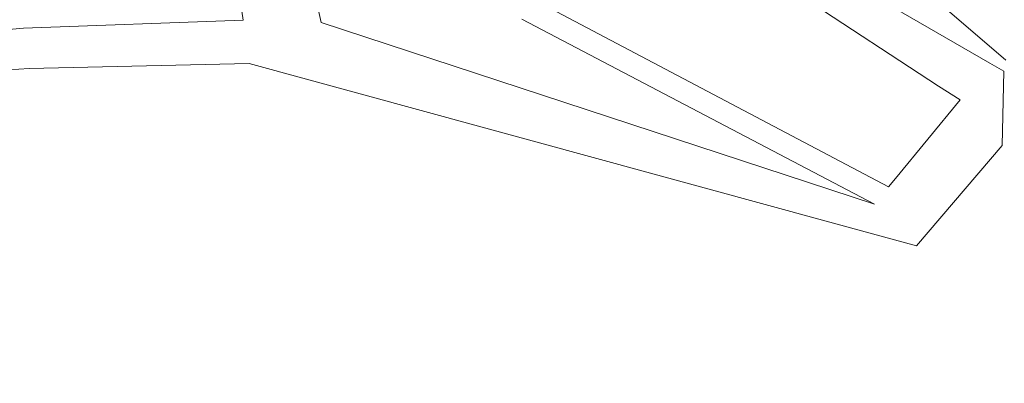
# Model space of a CAD drawing. Extents: x 0 to 912, y -916 to 0.
# Drawn here: x 849 to 862, y -866 to -861 of the extents above; entities that cross this region are included whole.
import ezdxf

# ---------------------------------------------------------------- set-up
doc = ezdxf.new("R2010")
doc.units = 0
doc.header["$LTSCALE"] = 500
doc.header["$MEASUREMENT"] = 0
for name, color, linetype in [('BRODZIK', 253, 'Continuous'), ('CHROM', 229, 'Continuous'), ('USZCZELKI', 67, 'Continuous')]:
    doc.layers.add(name, color=color, linetype=linetype)

msp = doc.modelspace()

# ---------------------------------------------------------------- linework, layer by layer
at = {"layer": 'BRODZIK', "lineweight": 0, "invisible_edges": 15}
for points in [[(845.898, -845.782, 0.236), (861.012, -860.899, 0.306), (859.723, -863.014, 0.33), (843.399, -849.911, 0.262)], [(862.837, -848.093, 45.643), (859.482, -856.04, 45.643), (864.796, -862.38, 45.604), (867.222, -856.74, 45.604)], [(853.377, -848.859, 45.669), (846.676, -855.436, 45.672), (854.378, -861.07, 45.643), (859.482, -856.04, 45.643)], [(843.399, -849.911, 0.262), (859.723, -863.014, 0.33), (859.067, -865.631, 0.402), (842.134, -855.007, 0.34)], [(842.134, -855.007, 0.34), (859.067, -865.631, 0.402), (858.844, -868.414, 0.527), (841.701, -860.4, 0.47)], [(846.676, -855.436, 45.672), (837.047, -859.12, 45.672), (847.079, -863.919, 45.646), (854.378, -861.07, 45.643)], [(859.482, -856.04, 45.643), (854.378, -861.07, 45.643), (861.148, -865.977, 45.604), (864.796, -862.38, 45.604)], [(870.133, -870.021, 0.395), (861.012, -860.899, 0.306), (863.13, -859.613, 0.33), (871.038, -869.465, 0.418)], [(841.701, -860.4, 0.47), (858.844, -868.414, 0.527), (858.856, -871.028, 0.698), (841.704, -865.433, 0.652)], [(861.012, -860.899, 0.306), (870.133, -870.021, 0.395), (869.573, -870.926, 0.418), (859.723, -863.014, 0.33)], [(854.378, -861.07, 45.643), (847.079, -863.919, 45.646), (855.962, -868.041, 45.607), (861.148, -865.977, 45.604)], [(868.966, -867.35, 45.555), (864.796, -862.38, 45.604), (861.148, -865.977, 45.604), (866.453, -869.826, 45.555)], [(859.723, -863.014, 0.33), (869.573, -870.926, 0.418), (869.283, -872.046, 0.486), (859.067, -865.631, 0.402)], [(847.079, -863.919, 45.646), (837.131, -865.31, 45.646), (848.931, -869.084, 45.609), (855.962, -868.041, 45.607)], [(837.131, -865.31, 45.646), (824.086, -865.983, 45.648), (839.734, -869.616, 45.614), (848.931, -869.084, 45.609)], [(858.902, -873.143, 0.919), (841.745, -869.435, 0.885), (841.704, -865.433, 0.652), (858.856, -871.028, 0.698)], [(859.067, -865.631, 0.402), (869.283, -872.046, 0.486), (869.187, -873.248, 0.597), (858.844, -868.414, 0.527)], [(866.453, -869.826, 45.555), (861.148, -865.977, 45.604), (855.962, -868.041, 45.607), (862.918, -871.277, 45.557)]]:
    msp.add_3dface(points, dxfattribs=at)
at = {"layer": 'CHROM', "lineweight": 0}
for points, invisible_edges in [([(874.602, -863.01, 1923.507), (874.602, -40.711, 1923.507), (852.009, -40.711, 1923.507), (852.009, -840.417, 1923.507)], 12), ([(874.602, -863.01, 45.651), (852.009, -840.417, 45.651), (852.009, -40.711, 45.651), (874.602, -40.711, 45.651)], 3), ([(853.802, -842.21, 1874.629), (853.802, -40.711, 1874.629), (872.809, -40.711, 1874.629), (872.809, -861.217, 1874.629)], 13), ([(853.802, -842.21, 94.528), (872.809, -861.217, 94.528), (872.809, -40.711, 94.528), (853.802, -40.711, 94.528)], 11), ([(874.602, -863.01, 1923.507), (852.009, -840.417, 1923.507), (851.618, -843.389, 1923.507), (874.211, -865.982, 1923.507)], 5), ([(874.602, -863.01, 45.651), (874.211, -865.982, 45.651), (851.618, -843.389, 45.651), (852.009, -840.417, 45.651)], 10), ([(853.802, -842.21, 1874.629), (872.809, -861.217, 1874.629), (872.418, -864.189, 1874.629), (853.411, -845.182, 1874.629)], 15), ([(853.802, -842.21, 94.528), (853.411, -845.182, 94.528), (872.418, -864.189, 94.528), (872.809, -861.217, 94.528)], 15), ([(874.211, -865.982, 1923.507), (851.618, -843.389, 1923.507), (850.471, -846.159, 1923.507), (873.063, -868.751, 1923.507)], 7), ([(874.211, -865.982, 45.651), (873.063, -868.751, 45.651), (850.471, -846.159, 45.651), (851.618, -843.389, 45.651)], 14), ([(853.411, -845.182, 1874.629), (872.418, -864.189, 1874.629), (871.27, -866.958, 1874.629), (852.264, -847.952, 1874.629)], 15), ([(853.411, -845.182, 94.528), (852.264, -847.952, 94.528), (871.27, -866.958, 94.528), (872.418, -864.189, 94.528)], 15), ([(873.063, -868.751, 1923.507), (850.471, -846.159, 1923.507), (848.646, -848.537, 1923.507), (871.239, -871.129, 1923.507)], 7), ([(873.063, -868.751, 45.651), (871.239, -871.129, 45.651), (848.646, -848.537, 45.651), (850.471, -846.159, 45.651)], 14), ([(852.264, -847.952, 1874.629), (871.27, -866.958, 1874.629), (869.446, -869.336, 1874.629), (850.439, -850.33, 1874.629)], 15), ([(852.264, -847.952, 94.528), (850.439, -850.33, 94.528), (869.446, -869.336, 94.528), (871.27, -866.958, 94.528)], 15), ([(871.239, -871.129, 1923.507), (848.646, -848.537, 1923.507), (846.268, -850.362, 1923.507), (868.86, -872.954, 1923.507)], 7), ([(871.239, -871.129, 45.651), (868.86, -872.954, 45.651), (846.268, -850.362, 45.651), (848.646, -848.537, 45.651)], 14), ([(868.86, -872.954, 1923.507), (846.268, -850.362, 1923.507), (843.498, -851.509, 1923.507), (866.091, -874.101, 1923.507)], 15), ([(868.86, -872.954, 45.651), (866.091, -874.101, 45.651), (843.498, -851.509, 45.651), (846.268, -850.362, 45.651)], 15), ([(850.439, -850.33, 1874.629), (869.446, -869.336, 1874.629), (867.067, -871.161, 1874.63), (848.061, -852.155, 1874.629)], 15), ([(850.439, -850.33, 94.528), (848.061, -852.155, 94.528), (867.067, -871.161, 94.528), (869.446, -869.336, 94.528)], 15), ([(866.091, -874.101, 1923.507), (843.498, -851.509, 1923.507), (840.526, -851.9, 1923.507), (863.119, -874.493, 1923.507)], 7), ([(866.091, -874.101, 45.651), (863.119, -874.493, 45.651), (840.526, -851.9, 45.651), (843.498, -851.509, 45.651)], 14), ([(45.65, -874.493, 1923.507), (863.119, -874.493, 1923.507), (840.526, -851.9, 1923.507), (45.65, -851.9, 1923.507)], 11), ([(45.65, -874.493, 45.651), (45.65, -851.9, 45.651), (840.526, -851.9, 45.651), (863.119, -874.493, 45.651)], 13), ([(848.061, -852.155, 1874.629), (867.067, -871.161, 1874.63), (864.298, -872.308, 1874.63), (845.291, -853.302, 1874.629)], 15), ([(848.061, -852.155, 94.528), (845.291, -853.302, 94.528), (864.298, -872.308, 94.528), (867.067, -871.161, 94.528)], 15), ([(845.291, -853.302, 1874.629), (864.298, -872.308, 1874.63), (861.326, -872.7, 1874.63), (842.319, -853.693, 1874.629)], 15), ([(845.291, -853.302, 94.528), (842.319, -853.693, 94.528), (861.326, -872.7, 94.528), (864.298, -872.308, 94.528)], 15), ([(45.65, -853.693, 1874.629), (842.319, -853.693, 1874.629), (861.326, -872.7, 1874.63), (45.65, -872.7, 1874.629)], 15), ([(45.65, -853.693, 94.528), (45.65, -872.7, 94.528), (861.326, -872.7, 94.528), (842.319, -853.693, 94.528)], 15)]:
    msp.add_3dface(points, dxfattribs=dict(at, invisible_edges=invisible_edges))
at = {"layer": 'USZCZELKI', "lineweight": 0}
for points, invisible_edges in [([(861.961, -861.443, 82.062), (861.961, -861.443, 82.062), (857.611, -857.7, 82.062)], 13), ([(862.069, -860.698, 1880.096), (857.611, -857.7, 1880.096), (861.961, -861.444, 1880.096), (862.069, -860.698, 1880.096)], 13), ([(861.961, -861.443, 82.062), (857.611, -857.7, 82.062), (862.069, -860.698, 82.062), (861.961, -861.443, 82.062)], 15), ([(861.961, -861.444, 1878.052), (861.961, -861.444, 1879.997), (857.611, -857.7, 1879.997), (857.611, -857.7, 1878.052)], 15), ([(861.961, -861.443, 82.062), (861.961, -861.443, 82.062), (857.611, -857.7, 82.062)], 15), ([(861.961, -861.443, 82.062), (861.961, -861.444, 1878.052), (857.611, -857.7, 1878.052), (857.611, -857.7, 82.062)], 15), ([(861.961, -861.444, 1879.997), (861.961, -861.444, 1880.096), (857.611, -857.7, 1880.096), (857.611, -857.7, 1879.997)], 15), ([(861.907, -861.628, 82.062), (856.905, -858.733, 82.062), (856.905, -858.733, 82.062), (861.907, -861.628, 82.062)], 14), ([(861.198, -861.947, 82.062), (856.905, -858.733, 82.062), (861.907, -861.628, 82.062), (861.198, -861.947, 82.062)], 15), ([(856.972, -859.173, 82.062), (856.905, -858.733, 82.062), (861.198, -861.947, 82.062), (856.972, -859.173, 82.062)], 10), ([(861.907, -861.628, 82.062), (856.905, -858.733, 82.062), (856.905, -858.733, 82.062), (861.907, -861.628, 82.062)], 15), ([(861.907, -861.628, 82.062), (856.905, -858.733, 82.062), (856.905, -858.734, 1878.064), (861.907, -861.628, 1878.064)], 15), ([(861.198, -861.947, 1880.096), (856.905, -858.734, 1880.096), (856.972, -859.173, 1880.096), (861.198, -861.947, 1880.096)], 11), ([(861.907, -861.628, 1880.096), (856.905, -858.734, 1880.096), (861.198, -861.947, 1880.096), (861.907, -861.628, 1880.096)], 14), ([(861.907, -861.628, 1879.997), (856.905, -858.734, 1879.997), (856.905, -858.734, 1880.096), (861.907, -861.628, 1880.096)], 15), ([(861.907, -861.628, 1878.064), (856.905, -858.734, 1878.064), (856.905, -858.734, 1879.997), (861.907, -861.628, 1879.997)], 15), ([(856.972, -859.173, 82.062), (861.198, -861.947, 82.062), (861.198, -861.947, 82.062), (856.972, -859.173, 82.062)], 15), ([(856.972, -859.173, 82.062), (861.198, -861.947, 82.062), (861.198, -861.947, 1879.997), (856.972, -859.173, 1879.997)], 15), ([(856.972, -859.173, 1879.997), (861.198, -861.947, 1879.997), (861.198, -861.947, 1880.096), (856.972, -859.173, 1880.096)], 15), ([(862.069, -860.698, 82.062), (862.343, -860.916, 82.062), (862.128, -861.587, 82.062), (861.961, -861.443, 82.062)], 10), ([(862.069, -860.698, 1880.096), (861.961, -861.444, 1880.096), (862.128, -861.587, 1880.096), (862.343, -860.916, 1880.096)], 7), ([(851.558, -860.747, 82.062), (852.613, -860.793, 82.062), (852.675, -861.067, 82.062), (851.597, -861.036, 82.062)], 5), ([(851.558, -860.747, 82.062), (851.597, -861.036, 82.062), (851.597, -861.036, 82.062), (851.558, -860.747, 82.062)], 15), ([(851.558, -860.747, 1879.997), (851.597, -861.036, 1879.997), (851.597, -861.036, 1880.096), (851.558, -860.747, 1880.096)], 11), ([(851.558, -860.747, 1880.096), (851.597, -861.036, 1880.096), (852.675, -861.068, 1880.096), (852.613, -860.793, 1880.096)], 11), ([(851.558, -860.747, 1878.064), (851.597, -861.036, 1878.064), (851.597, -861.036, 1879.997), (851.558, -860.747, 1879.997)], 15), ([(851.558, -860.747, 82.062), (851.597, -861.036, 82.062), (851.597, -861.036, 1878.064), (851.558, -860.747, 1878.064)], 15), ([(851.558, -860.747, 82.062), (851.597, -861.036, 82.062), (851.597, -861.036, 82.062), (851.558, -860.747, 82.062)], 15), ([(852.675, -861.067, 82.062), (852.613, -860.793, 82.062), (852.613, -860.793, 1879.997), (852.675, -861.068, 1879.997)], 7), ([(852.675, -861.067, 82.062), (852.613, -860.793, 82.062), (852.613, -860.793, 82.062), (852.675, -861.067, 82.062)], 15), ([(852.675, -861.068, 1879.997), (852.613, -860.793, 1879.997), (852.613, -860.793, 1880.096), (852.675, -861.068, 1880.096)], 15), ([(855.675, -860.786, 82.062), (860.509, -863.337, 82.062), (860.313, -863.577, 82.062), (855.445, -861.02, 82.062)], 10), ([(855.675, -860.786, 1880.096), (855.445, -861.02, 1880.096), (860.313, -863.577, 1880.096), (860.509, -863.337, 1880.096)], 13), ([(860.509, -863.337, 1879.997), (855.675, -860.786, 1879.997), (855.675, -860.786, 1880.096), (860.509, -863.337, 1880.096)], 1), ([(860.509, -863.337, 82.062), (855.675, -860.786, 82.062), (855.675, -860.786, 1879.997), (860.509, -863.337, 1879.997)], 5), ([(860.509, -863.337, 82.062), (855.675, -860.786, 82.062), (855.675, -860.786, 82.062), (860.509, -863.337, 82.062)], 15), ([(847.527, -861.246, 1879.997), (847.527, -861.246, 1880.096), (848.566, -861.143, 1880.096), (848.566, -861.143, 1879.997)], 13), ([(847.527, -861.246, 82.062), (847.527, -861.246, 82.062), (848.566, -861.143, 82.062)], 13), ([(848.566, -861.143, 1880.096), (847.527, -861.246, 1880.096), (847.599, -861.772, 1880.096), (848.644, -861.703, 1880.096)], 11), ([(848.566, -861.143, 82.062), (848.644, -861.702, 82.062), (847.599, -861.772, 82.062), (847.527, -861.246, 82.062)], 15), ([(847.527, -861.246, 82.062), (847.527, -861.246, 1878.064), (848.566, -861.143, 1878.064), (848.566, -861.143, 82.062)], 15), ([(847.527, -861.246, 82.062), (847.527, -861.246, 82.062), (848.566, -861.143, 82.062)], 15), ([(847.527, -861.246, 1878.064), (847.527, -861.246, 1879.997), (848.566, -861.143, 1879.997), (848.566, -861.143, 1878.064)], 15), ([(848.566, -861.143, 1879.997), (848.566, -861.143, 1880.096), (851.597, -861.036, 1880.096), (851.597, -861.036, 1879.997)], 9), ([(851.597, -861.036, 82.062), (851.679, -861.632, 82.062), (848.644, -861.702, 82.062), (848.566, -861.143, 82.062)], 7), ([(848.566, -861.143, 82.062), (848.566, -861.143, 1878.064), (851.597, -861.036, 1878.064), (851.597, -861.036, 82.062)], 11), ([(848.566, -861.143, 1878.064), (848.566, -861.143, 1879.997), (851.597, -861.036, 1879.997), (851.597, -861.036, 1878.064)], 11), ([(848.566, -861.143, 82.062), (848.566, -861.143, 82.062), (851.597, -861.036, 82.062)], 15), ([(851.597, -861.036, 1880.096), (848.566, -861.143, 1880.096), (848.644, -861.703, 1880.096), (851.679, -861.632, 1880.096)], 11), ([(848.566, -861.143, 82.062), (848.566, -861.143, 82.062), (851.597, -861.036, 82.062)], 15), ([(852.675, -861.068, 1880.096), (851.597, -861.036, 1880.096), (851.679, -861.632, 1880.096), (852.675, -861.068, 1880.096)], 15), ([(851.679, -861.632, 82.062), (851.597, -861.036, 82.062), (852.675, -861.067, 82.062), (851.679, -861.632, 82.062)], 15), ([(851.679, -861.632, 82.062), (852.675, -861.067, 82.062), (860.389, -864.01, 82.062), (851.679, -861.632, 82.062)], 15), ([(860.389, -864.01, 1880.096), (852.675, -861.068, 1880.096), (851.679, -861.632, 1880.096), (860.389, -864.01, 1880.096)], 11), ([(852.675, -861.067, 82.062), (852.675, -861.067, 82.062), (860.313, -863.577, 82.062)], 13), ([(860.389, -864.01, 82.062), (852.675, -861.067, 82.062), (860.313, -863.577, 82.062), (860.389, -864.01, 82.062)], 15), ([(852.675, -861.067, 82.062), (852.675, -861.068, 1879.997), (860.313, -863.577, 1879.997), (860.313, -863.577, 82.062)], 11), ([(860.313, -863.577, 1880.096), (852.675, -861.068, 1880.096), (860.389, -864.01, 1880.096), (860.313, -863.577, 1880.096)], 14), ([(852.675, -861.068, 1879.997), (852.675, -861.068, 1880.096), (860.313, -863.577, 1880.096), (860.313, -863.577, 1879.997)], 10), ([(855.445, -861.02, 82.062), (860.313, -863.577, 82.062), (860.313, -863.577, 82.062), (855.445, -861.02, 82.062)], 15), ([(855.445, -861.02, 82.062), (860.313, -863.577, 82.062), (860.313, -863.577, 1879.997), (855.445, -861.02, 1879.997)], 15), ([(855.445, -861.02, 1879.997), (860.313, -863.577, 1879.997), (860.313, -863.577, 1880.096), (855.445, -861.02, 1880.096)], 15), ([(862.128, -861.587, 82.062), (862.128, -861.587, 82.062), (861.961, -861.443, 82.062)], 15), ([(862.128, -861.587, 82.062), (862.128, -861.587, 82.062), (861.961, -861.443, 82.062)], 15), ([(862.128, -861.587, 82.062), (862.128, -861.587, 1878.052), (861.961, -861.444, 1878.052), (861.961, -861.443, 82.062)], 15), ([(862.128, -861.587, 1879.997), (862.128, -861.587, 1880.096), (861.961, -861.444, 1880.096), (861.961, -861.444, 1879.997)], 13), ([(862.128, -861.587, 1878.052), (862.128, -861.587, 1879.997), (861.961, -861.444, 1879.997), (861.961, -861.444, 1878.052)], 15), ([(851.679, -861.632, 82.062), (851.679, -861.632, 82.062), (848.644, -861.702, 82.062)], 13), ([(851.679, -861.632, 1878.064), (851.679, -861.632, 1879.997), (848.644, -861.703, 1879.997), (848.644, -861.703, 1878.064)], 15), ([(848.644, -861.703, 1878.064), (848.644, -861.702, 82.062), (851.679, -861.632, 82.062), (851.679, -861.632, 1878.064)], 15), ([(851.679, -861.632, 82.062), (851.679, -861.632, 82.062), (848.644, -861.702, 82.062)], 15), ([(851.679, -861.632, 1879.997), (851.679, -861.632, 1880.096), (848.644, -861.703, 1880.096), (848.644, -861.703, 1879.997)], 15), ([(860.389, -864.01, 82.062), (860.389, -864.01, 1878.064), (851.679, -861.632, 1878.064), (851.679, -861.632, 82.062)], 7), ([(860.389, -864.01, 82.062), (860.389, -864.01, 82.062), (851.679, -861.632, 82.062)], 15), ([(860.389, -864.01, 1879.997), (860.389, -864.01, 1880.096), (851.679, -861.632, 1880.096), (851.679, -861.632, 1879.997)], 15), ([(860.389, -864.01, 82.062), (860.389, -864.01, 82.062), (851.679, -861.632, 82.062)], 15), ([(860.389, -864.01, 1878.064), (860.389, -864.01, 1879.997), (851.679, -861.632, 1879.997), (851.679, -861.632, 1878.064)], 15), ([(861.198, -861.947, 82.062), (861.907, -861.628, 82.062), (862.099, -861.739, 82.062), (861.496, -862.134, 82.062)], 5), ([(861.198, -861.947, 1880.096), (861.496, -862.135, 1880.096), (862.099, -861.739, 1880.096), (861.907, -861.628, 1880.096)], 15), ([(862.099, -861.739, 1878.064), (861.907, -861.628, 1878.064), (861.907, -861.628, 1879.997), (862.099, -861.739, 1879.997)], 7), ([(862.099, -861.739, 1879.997), (861.907, -861.628, 1879.997), (861.907, -861.628, 1880.096), (862.099, -861.739, 1880.096)], 11), ([(862.099, -861.739, 82.062), (861.907, -861.628, 82.062), (861.907, -861.628, 82.062), (862.099, -861.739, 82.062)], 15), ([(862.099, -861.739, 82.062), (861.907, -861.628, 82.062), (861.907, -861.628, 82.062), (862.099, -861.739, 82.062)], 15), ([(862.099, -861.739, 82.062), (861.907, -861.628, 82.062), (861.907, -861.628, 1878.064), (862.099, -861.739, 1878.064)], 15), ([(848.644, -861.702, 82.062), (848.644, -861.703, 1878.064), (847.599, -861.772, 1878.064), (847.599, -861.772, 82.062)], 7), ([(848.644, -861.702, 82.062), (848.644, -861.702, 82.062), (847.599, -861.772, 82.062)], 15), ([(848.644, -861.702, 82.062), (848.644, -861.702, 82.062), (847.599, -861.772, 82.062)], 15), ([(848.644, -861.703, 1878.064), (848.644, -861.703, 1879.997), (847.599, -861.772, 1879.997), (847.599, -861.772, 1878.064)], 15), ([(848.644, -861.703, 1879.997), (848.644, -861.703, 1880.096), (847.599, -861.772, 1880.096), (847.599, -861.772, 1879.997)], 15), ([(860.606, -863.22, 1880.096), (862.099, -861.739, 1880.096), (861.496, -862.135, 1880.096), (860.606, -863.22, 1880.096)], 11), ([(862.078, -862.764, 1880.096), (862.099, -861.739, 1880.096), (860.606, -863.22, 1880.096), (862.078, -862.764, 1880.096)], 14), ([(860.606, -863.219, 82.062), (862.099, -861.739, 82.062), (862.078, -862.764, 82.062), (860.606, -863.219, 82.062)], 15), ([(861.496, -862.134, 82.062), (862.099, -861.739, 82.062), (860.606, -863.219, 82.062), (861.496, -862.134, 82.062)], 15), ([(862.078, -862.764, 82.062), (862.099, -861.739, 82.062), (862.099, -861.739, 82.062), (862.078, -862.764, 82.062)], 14), ([(862.078, -862.764, 1879.997), (862.099, -861.739, 1879.997), (862.099, -861.739, 1880.096), (862.078, -862.764, 1880.096)], 13), ([(862.078, -862.764, 82.062), (862.099, -861.739, 82.062), (862.099, -861.739, 1878.064), (862.078, -862.764, 1878.064)], 13), ([(862.099, -861.739, 82.062), (862.078, -862.764, 82.062), (862.078, -862.764, 82.062), (862.099, -861.739, 82.062)], 15), ([(862.078, -862.764, 1878.064), (862.099, -861.739, 1878.064), (862.099, -861.739, 1879.997), (862.078, -862.764, 1879.997)], 15), ([(861.198, -861.947, 82.062), (861.496, -862.134, 82.062), (861.496, -862.135, 1879.997), (861.198, -861.947, 1879.997)], 13), ([(861.198, -861.947, 1879.997), (861.496, -862.135, 1879.997), (861.496, -862.135, 1880.096), (861.198, -861.947, 1880.096)], 9), ([(861.198, -861.947, 82.062), (861.496, -862.134, 82.062), (861.496, -862.134, 82.062), (861.198, -861.947, 82.062)], 15), ([(861.496, -862.134, 82.062), (860.606, -863.219, 82.062), (860.606, -863.219, 82.062), (861.496, -862.134, 82.062)], 14), ([(861.496, -862.134, 82.062), (860.606, -863.219, 82.062), (860.606, -863.22, 1879.997), (861.496, -862.135, 1879.997)], 15), ([(861.496, -862.135, 1879.997), (860.606, -863.22, 1879.997), (860.606, -863.22, 1880.096), (861.496, -862.135, 1880.096)], 15), ([(860.606, -863.22, 1880.096), (860.892, -864.15, 1880.096), (862.078, -862.764, 1880.096), (860.606, -863.22, 1880.096)], 13), ([(862.078, -862.764, 82.062), (860.892, -864.15, 82.062), (860.606, -863.219, 82.062), (862.078, -862.764, 82.062)], 15), ([(860.892, -864.15, 82.062), (862.078, -862.764, 82.062), (862.078, -862.764, 1878.064), (860.892, -864.15, 1878.064)], 14), ([(860.892, -864.15, 82.062), (862.078, -862.764, 82.062), (862.078, -862.764, 82.062), (860.892, -864.15, 82.062)], 15), ([(860.892, -864.15, 1878.064), (862.078, -862.764, 1878.064), (862.078, -862.764, 1879.997), (860.892, -864.15, 1879.997)], 15), ([(860.892, -864.15, 1879.997), (862.078, -862.764, 1879.997), (862.078, -862.764, 1880.096), (860.892, -864.15, 1880.096)], 15), ([(860.892, -864.15, 82.062), (862.078, -862.764, 82.062), (862.078, -862.764, 82.062), (860.892, -864.15, 82.062)], 15), ([(860.606, -863.219, 82.062), (860.509, -863.337, 82.062), (860.509, -863.337, 82.062), (860.606, -863.219, 82.062)], 14), ([(860.606, -863.219, 82.062), (860.892, -864.15, 82.062), (860.509, -863.337, 82.062), (860.606, -863.219, 82.062)], 15), ([(860.606, -863.219, 82.062), (860.509, -863.337, 82.062), (860.509, -863.337, 1879.997), (860.606, -863.22, 1879.997)], 15), ([(860.509, -863.337, 1880.096), (860.892, -864.15, 1880.096), (860.606, -863.22, 1880.096), (860.509, -863.337, 1880.096)], 11), ([(860.606, -863.22, 1879.997), (860.509, -863.337, 1879.997), (860.509, -863.337, 1880.096), (860.606, -863.22, 1880.096)], 15), ([(860.313, -863.577, 1880.096), (860.389, -864.01, 1880.096), (860.509, -863.337, 1880.096), (860.313, -863.577, 1880.096)], 15), ([(860.509, -863.337, 82.062), (860.389, -864.01, 82.062), (860.313, -863.577, 82.062), (860.509, -863.337, 82.062)], 15), ([(860.509, -863.337, 1880.096), (860.389, -864.01, 1880.096), (860.892, -864.15, 1880.096), (860.509, -863.337, 1880.096)], 13), ([(860.892, -864.15, 82.062), (860.389, -864.01, 82.062), (860.509, -863.337, 82.062), (860.892, -864.15, 82.062)], 15), ([(860.389, -864.01, 82.062), (860.892, -864.15, 82.062), (860.892, -864.15, 82.062), (860.389, -864.01, 82.062)], 14), ([(860.389, -864.01, 82.062), (860.892, -864.15, 82.062), (860.892, -864.15, 1878.064), (860.389, -864.01, 1878.064)], 13), ([(860.389, -864.01, 1879.997), (860.892, -864.15, 1879.997), (860.892, -864.15, 1880.096), (860.389, -864.01, 1880.096)], 13), ([(860.389, -864.01, 1878.064), (860.892, -864.15, 1878.064), (860.892, -864.15, 1879.997), (860.389, -864.01, 1879.997)], 13), ([(860.389, -864.01, 82.062), (860.892, -864.15, 82.062), (860.892, -864.15, 82.062), (860.389, -864.01, 82.062)], 15)]:
    msp.add_3dface(points, dxfattribs=dict(at, invisible_edges=invisible_edges))

doc.saveas('drawing.dxf')
